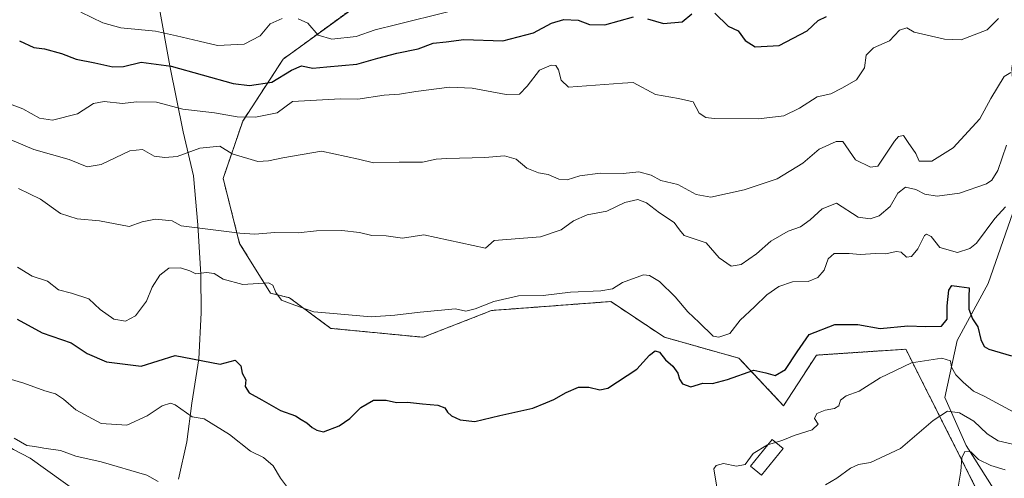
# Model space of a CAD drawing. Units: metres. Extents: x 624961 to 628428, y 4704107 to 4706483.
# Drawn here: x 627387 to 627684, y 4705998 to 4706137 of the extents above; entities that cross this region are included whole.
import ezdxf

# ---------------------------------------------------------------- set-up
doc = ezdxf.new("R2010")
doc.units = ezdxf.units.M
doc.header["$MEASUREMENT"] = 0
doc.linetypes.add('TRAZOS', pattern=[0.75, 0.5, -0.25])
for name, color, linetype, lineweight in [('Arbolado forestal', 92, 'TRAZOS', 0), ('Arbolado forestal CxS', 92, 'Continuous', 0), ('Comarca', 2, 'Continuous', 13), ('Comarca CxS', 133, 'Continuous', 0), ('Corriente natural lineal', 142, 'Continuous', 13), ('Curva de nivel maestra', 36, 'Continuous', 30), ('Curva de nivel normal', 36, 'Continuous', 0), ('Edificación', 1, 'Continuous', 13), ('Edificación Cxs', 1, 'Continuous', 13), ('Matorral', 135, 'Continuous', 0), ('Matorral CxS', 135, 'Continuous', 0), ('Municipio', 9, 'Continuous', 13), ('Municipio CxS', 142, 'Continuous', 0)]:
    doc.layers.add(name, color=color, linetype=linetype, lineweight=lineweight)

# ---------------------------------------------------------------- blocks, each defined once
blk = doc.blocks.new('*U184')
at = {"layer": 'Curva de nivel normal', "color": 36, "linetype": 'Continuous', "lineweight": 0}
for points in [[(627405.71, 4706138.98, 505), (627412.27, 4706135.71, 505), (627417.71, 4706134.21, 505), (627428.18, 4706133.26, 505), (627434.5, 4706131.87, 505), (627441.32, 4706130.23, 505), (627446.9, 4706128.93, 505), (627454.86, 4706129.3, 505), (627459.67, 4706131.83, 505), (627462.77, 4706135.48, 505), (627466.34, 4706137.06, 505)], [(627471.19, 4706136.95, 505), (627474.07, 4706135.62, 505), (627477.14, 4706132.02, 505), (627481.35, 4706130.84, 505), (627488.64, 4706131.65, 505), (627494.33, 4706133.61, 505), (627500.84, 4706135.19, 505), (627516.28, 4706139.1, 505)]]:
    blk.add_polyline3d(points, dxfattribs=at)
blk = doc.blocks.new('*U202')
at = {"layer": 'Curva de nivel normal', "color": 36, "linetype": 'Continuous', "lineweight": 0}
blk.add_polyline3d([(627682.14, 4706137, 495), (627678.7, 4706133.63, 495), (627670.94, 4706130.58, 495), (627665.87, 4706130.83, 495), (627656.78, 4706132.94, 495), (627654.5, 4706134.19, 495), (627652.34, 4706133.57, 495), (627649.27, 4706130.36, 495), (627644.51, 4706128.16, 495), (627642.24, 4706125.94, 495), (627641.78, 4706122.12, 495), (627639.36, 4706118.55, 495), (627634.99, 4706116.03, 495), (627631.63, 4706114.28, 495), (627627.51, 4706113.4, 495), (627622.17, 4706109.97, 495), (627617.51, 4706107.71, 495), (627609.84, 4706106.78, 495), (627596.5, 4706106.88, 495), (627593.94, 4706107.18, 495), (627591.92, 4706108.53, 495), (627590.12, 4706111.94, 495), (627585.71, 4706112.92, 495), (627578.83, 4706114.17, 495), (627572.06, 4706117.7, 495), (627568.84, 4706117.5, 495), (627552.56, 4706116.3, 495), (627550.35, 4706118.46, 495), (627549.62, 4706121.54, 495), (627548.81, 4706122.83, 495), (627547.35, 4706122.94, 495), (627543.85, 4706121.42, 495), (627540.18, 4706116.68, 495), (627537.85, 4706114.26, 495), (627533.85, 4706114.16, 495), (627523.61, 4706116.06, 495), (627516.73, 4706116.3, 495), (627506.6, 4706115.08, 495), (627501.72, 4706114.21, 495), (627497.08, 4706113.9, 495), (627489.1, 4706112.74, 495), (627483.9, 4706112.78, 495), (627469.43, 4706111.97, 495), (627464.81, 4706108.61, 495), (627458.28, 4706107.26, 495), (627452.74, 4706107.4, 495), (627445.94, 4706108.64, 495), (627436.4, 4706109.74, 495), (627428.46, 4706111.82, 495), (627422.47, 4706111.95, 495), (627418.19, 4706111.37, 495), (627412.69, 4706112, 495), (627409.48, 4706111.4, 495), (627404.66, 4706108.34, 495), (627397.14, 4706106.4, 495), (627393.19, 4706106.98, 495), (627388.19, 4706109.81, 495), (627384.19, 4706111.3, 495)], dxfattribs=at)
blk = doc.blocks.new('*U212')
at = {"layer": 'Curva de nivel maestra', "color": 36, "linetype": 'Continuous', "lineweight": 30}
for points in [[(627387.2, 4706130.35, 500), (627391.5, 4706128.32, 500), (627394.72, 4706127.86, 500), (627399.89, 4706126.47, 500), (627404.28, 4706124.81, 500), (627409.9, 4706123.72, 500), (627415.34, 4706122.5, 500), (627418.56, 4706122.56, 500), (627423.86, 4706123.88, 500), (627432.86, 4706122.7, 500), (627451.53, 4706117.44, 500), (627456.48, 4706116.8, 500), (627463.19, 4706117.81, 500), (627469.19, 4706121.5, 500), (627472.19, 4706122.74, 500), (627475.6, 4706122.07, 500), (627479.84, 4706122.44, 500), (627488.8, 4706123.27, 500), (627495.14, 4706125.11, 500), (627500.89, 4706126.64, 500), (627507.31, 4706127.85, 500), (627511.85, 4706129.56, 500), (627515.73, 4706130.04, 500), (627521.03, 4706130.7, 500), (627532.86, 4706130.27, 500), (627542.05, 4706132.76, 500), (627547.48, 4706135.61, 500), (627551.15, 4706136.78, 500), (627555.52, 4706136.58, 500), (627558.95, 4706135.24, 500), (627563.59, 4706135.16, 500), (627572.23, 4706137.56, 500)], [(627576.38, 4706136.99, 500), (627581.25, 4706135.59, 500), (627586.8, 4706136, 500), (627589.71, 4706138.45, 500)], [(627596.66, 4706138.69, 500), (627600.72, 4706134.74, 500), (627603.71, 4706133.33, 500), (627605.84, 4706130.38, 500), (627608.82, 4706128.48, 500), (627616.08, 4706128.92, 500), (627624.48, 4706133.33, 500), (627627.84, 4706136.48, 500), (627630.3, 4706137.7, 500)]]:
    blk.add_polyline3d(points, dxfattribs=at)

msp = doc.modelspace()

# ---------------------------------------------------------------- linework, layer by layer
at = {"layer": 'Arbolado forestal', "color": 92, "linetype": 'TRAZOS', "lineweight": 0}
msp.add_polyline3d([(627492.84, 4706143.91, 509.38), (627466.66, 4706124.82, 502.19), (627454.45, 4706106.08, 494.19), (627448.55, 4706088.78, 488.06), (627453.51, 4706069.23, 484.2), (627462.8, 4706054.23, 479.59), (627468.54, 4706052.81, 480.32), (627480.98, 4706043.59, 479.06), (627508.8, 4706040.9, 477.95), (627529.45, 4706048.98, 479.41), (627565.35, 4706051.68, 479.19), (627581.51, 4706040.9, 475.77), (627603.95, 4706034.61, 477.11), (627617.41, 4706020.25, 471.24), (627627.28, 4706035.51, 472.92), (627654.21, 4706037.31, 471.79), (627675.25, 4705995.63, 457.7), (627680.24, 4705978.94, 455.67), (627699.99, 4705953.8, 451.69), (627712.35, 4705959.89, 449.15)], dxfattribs=at)
at = {"layer": 'Arbolado forestal CxS', "color": 92, "linetype": 'Continuous', "lineweight": 0}
msp.add_polyline3d([(627699.99, 4705953.8, 451.69), (627680.24, 4705978.94, 455.67), (627675.25, 4705995.63, 457.7), (627654.21, 4706037.31, 471.79), (627627.28, 4706035.51, 472.92), (627617.41, 4706020.25, 471.24), (627603.95, 4706034.61, 477.11), (627581.51, 4706040.9, 475.77), (627565.35, 4706051.68, 479.19), (627529.45, 4706048.98, 479.41), (627508.8, 4706040.9, 477.95), (627480.98, 4706043.59, 479.06), (627468.54, 4706052.81, 480.32), (627462.8, 4706054.23, 479.59), (627453.51, 4706069.23, 484.2), (627448.55, 4706088.78, 488.06), (627454.45, 4706106.08, 494.19), (627466.66, 4706124.82, 502.19), (627492.84, 4706143.91, 509.38)], dxfattribs=at)
at = {"layer": 'Comarca', "color": 2, "linetype": 'Continuous', "lineweight": 13}
msp.add_polyline3d([(627435.07, 4705998.12, 466.07), (627437.66, 4706009.34, 467.82), (627439.09, 4706021.05, 470.95), (627441.28, 4706034.42, 475.15), (627441.94, 4706048.27, 477.13), (627441.85, 4706059.82, 479.76), (627440.97, 4706074.78, 484.74), (627439.58, 4706089.61, 488.09), (627436.55, 4706102.88, 491.69), (627432.46, 4706122.74, 499.89), (627429.4, 4706139.95, 508.43)], dxfattribs=at)
msp.add_polyline3d([(627435.07, 4705998.12, 466.07), (627437.66, 4706009.34, 467.82), (627439.09, 4706021.05, 470.95), (627441.28, 4706034.42, 475.15), (627441.94, 4706048.27, 477.13), (627441.85, 4706059.82, 479.76), (627440.97, 4706074.78, 484.74), (627439.58, 4706089.61, 488.09), (627436.55, 4706102.88, 491.69), (627432.46, 4706122.74, 499.89), (627429.4, 4706139.95, 508.43)], dxfattribs=at)
at = {"layer": 'Comarca CxS', "color": 133, "linetype": 'Continuous', "lineweight": 0}
for points in [[(627435.07, 4705998.12, 466.07), (627437.66, 4706009.34, 467.82), (627439.09, 4706021.05, 470.95), (627441.28, 4706034.42, 475.15), (627441.94, 4706048.27, 477.13), (627441.85, 4706059.82, 479.76), (627440.97, 4706074.78, 484.74), (627439.58, 4706089.61, 488.09), (627436.55, 4706102.88, 491.69), (627432.46, 4706122.74, 499.89), (627429.4, 4706139.95, 508.43)], [(627429.4, 4706139.95, 508.43), (627432.46, 4706122.74, 499.89), (627436.55, 4706102.88, 491.69), (627439.58, 4706089.61, 488.09), (627440.97, 4706074.78, 484.74), (627441.85, 4706059.82, 479.76), (627441.94, 4706048.27, 477.13), (627441.28, 4706034.42, 475.15), (627439.09, 4706021.05, 470.95), (627437.66, 4706009.34, 467.82), (627435.07, 4705998.12, 466.07)], [(627435.07, 4705998.12, 466.07), (627437.66, 4706009.34, 467.82), (627439.09, 4706021.05, 470.95), (627441.28, 4706034.42, 475.15), (627441.94, 4706048.27, 477.13), (627441.85, 4706059.82, 479.76), (627440.97, 4706074.78, 484.74), (627439.58, 4706089.61, 488.09), (627436.55, 4706102.88, 491.69), (627432.46, 4706122.74, 499.89), (627429.4, 4706139.95, 508.43)], [(627429.4, 4706139.95, 508.43), (627432.46, 4706122.74, 499.89), (627436.55, 4706102.88, 491.69), (627439.58, 4706089.61, 488.09), (627440.97, 4706074.78, 484.74), (627441.85, 4706059.82, 479.76), (627441.94, 4706048.27, 477.13), (627441.28, 4706034.42, 475.15), (627439.09, 4706021.05, 470.95), (627437.66, 4706009.34, 467.82), (627435.07, 4705998.12, 466.07)]]:
    msp.add_polyline3d(points, dxfattribs=at)
at = {"layer": 'Corriente natural lineal', "color": 142, "linetype": 'Continuous', "lineweight": 13}
for points in [[(627689.72, 4706141.93, 494.05), (627686.2, 4706122.18, 490.21), (627687.21, 4706105.15, 485.89), (627687.94, 4706082.79, 481.01), (627679, 4706057.08, 476.33), (627669.72, 4706039.89, 472.79), (627666, 4706022.75, 466.6), (627672.41, 4706008.3, 461.21), (627682.62, 4705992.1, 455.49), (627707.02, 4705964.37, 450.02), (627721.68, 4705952.04, 447.54), (627730.43, 4705948.52, 445), (627741.03, 4705940.25, 443.64), (627744.89, 4705936.36, 442.77), (627755.82, 4705922.52, 440.94)], [(627317.16, 4706046.21, 468.98), (627325.09, 4706041.42, 468.64), (627366.3, 4706018.02, 465.4), (627371.32, 4706015.61, 465.68), (627385.39, 4706007.09, 464.47), (627390.43, 4706004.41, 464.47), (627410.97, 4705989.64, 462), (627449, 4705963.85, 459.1), (627462.28, 4705955.1, 458.09), (627469.92, 4705948.65, 456.91), (627473.8, 4705942.62, 455.99)]]:
    msp.add_polyline3d(points, dxfattribs=at)
at = {"layer": 'Curva de nivel maestra', "color": 36, "linetype": 'Continuous', "lineweight": 30}
msp.add_polyline3d([(627386.49, 4706046.35, 475), (627394.03, 4706042.27, 475), (627402.78, 4706039.23, 475), (627407.62, 4706036.01, 475), (627413.4, 4706033.54, 475), (627423.86, 4706032.18, 475), (627434.09, 4706035.38, 475), (627447.67, 4706032.78, 475), (627452.15, 4706033.99, 475), (627453.84, 4706032.33, 475), (627454.25, 4706030.06, 475), (627455.4, 4706028.06, 475), (627455.17, 4706026.03, 475), (627456.37, 4706024.11, 475), (627460.23, 4706022.04, 475), (627465.87, 4706018.77, 475), (627470.38, 4706017.19, 475), (627472.06, 4706016.09, 475), (627473.77, 4706015.1, 475), (627475.35, 4706013.72, 475), (627476.8, 4706012.9, 475), (627478.75, 4706012.33, 475), (627483.51, 4706014.17, 475), (627486.7, 4706016.4, 475), (627490.08, 4706019.74, 475), (627493.88, 4706021.96, 475), (627497.67, 4706021.94, 475), (627500.79, 4706021.23, 475), (627504.11, 4706021.36, 475), (627508.63, 4706020.81, 475), (627513.25, 4706020.41, 475), (627515.36, 4706019.61, 475), (627516.12, 4706018.28, 475), (627517.34, 4706017.17, 475), (627519.99, 4706015.97, 475), (627524.38, 4706015.51, 475), (627531.96, 4706017.28, 475), (627541.82, 4706019.54, 475), (627545.79, 4706021.14, 475), (627548.18, 4706022.12, 475), (627551.85, 4706024.28, 475), (627555.58, 4706025.85, 475), (627558.71, 4706025.88, 475), (627562.04, 4706025.09, 475), (627564.46, 4706025.5, 475), (627573.14, 4706031.28, 475), (627576.96, 4706035.52, 475), (627578.74, 4706036.85, 475), (627580, 4706036.38, 475), (627581.82, 4706034.12, 475), (627584.03, 4706032.2, 475), (627585.59, 4706030.1, 475), (627586.05, 4706028.22, 475), (627586.97, 4706026.81, 475), (627589.43, 4706025.93, 475), (627593.06, 4706027.02, 475), (627596.02, 4706027, 475), (627600.54, 4706028.18, 475), (627608.43, 4706031, 475), (627612.01, 4706030.14, 475), (627614.85, 4706029.4, 475), (627618.01, 4706031.18, 475), (627621.52, 4706036.54, 475), (627625.15, 4706041.7, 475), (627632.8, 4706044.79, 475), (627639.74, 4706044.72, 475), (627646.51, 4706043.58, 475), (627654.84, 4706044.38, 475), (627660.17, 4706044.15, 475), (627665, 4706044.28, 475), (627666.64, 4706046.32, 475), (627666.72, 4706050.34, 475), (627667.17, 4706055.14, 475), (627668.06, 4706056.53, 475), (627670.27, 4706056.24, 475), (627673.3, 4706055.81, 475), (627673.22, 4706053.07, 475), (627673.18, 4706049.36, 475), (627674.3, 4706046.48, 475), (627675.97, 4706044, 475), (627676.83, 4706040.27, 475), (627677.87, 4706038.16, 475), (627679.2, 4706037.31, 475), (627686.03, 4706035.27, 475)], dxfattribs=at)
at = {"layer": 'Curva de nivel normal', "color": 36, "linetype": 'Continuous', "lineweight": 0}
for points in [[(627381.79, 4706101.62, 490), (627391.53, 4706097.5, 490), (627402.19, 4706094.48, 490), (627407.6, 4706092.33, 490), (627411.83, 4706093.02, 490), (627420.4, 4706097.14, 490), (627424.26, 4706097.56, 490), (627427.74, 4706095.52, 490), (627431.03, 4706095.1, 490), (627434.74, 4706095.39, 490), (627441.53, 4706097.97, 490), (627447.55, 4706098.55, 490), (627451.26, 4706096.26, 490), (627459.05, 4706093.89, 490), (627462.19, 4706094.07, 490), (627466.52, 4706095.03, 490), (627478.18, 4706097.01, 490), (627489.35, 4706094.61, 490), (627493.86, 4706093.47, 490), (627501.59, 4706093.74, 490), (627508.6, 4706093.76, 490), (627512.7, 4706094.63, 490), (627515.92, 4706094.85, 490), (627527.42, 4706095.17, 490), (627533.3, 4706095.6, 490), (627536.82, 4706094.58, 490), (627540.01, 4706091.95, 490), (627543.58, 4706090.46, 490), (627546.47, 4706089.98, 490), (627549.73, 4706088.56, 490), (627552.18, 4706088.4, 490), (627556.01, 4706089.63, 490), (627562.12, 4706090.43, 490), (627569.08, 4706090.26, 490), (627573.82, 4706090.85, 490), (627577.51, 4706089.76, 490), (627580.44, 4706088.22, 490), (627585.59, 4706086.97, 490), (627591.11, 4706083.92, 490), (627595.51, 4706083.17, 490), (627605.51, 4706085.34, 490), (627615.51, 4706088.69, 490), (627623.16, 4706093.39, 490), (627628.11, 4706097.63, 490), (627633.2, 4706099.9, 490), (627635.29, 4706099.94, 490), (627639.05, 4706094.42, 490), (627643.59, 4706092.2, 490), (627645.84, 4706092.52, 490), (627650.77, 4706100.02, 490), (627652.06, 4706101.45, 490), (627653.57, 4706101.76, 490), (627654.96, 4706099.69, 490), (627657.23, 4706096.28, 490), (627658.29, 4706094.02, 490), (627662.11, 4706093.98, 490), (627668.5, 4706098, 490), (627676.5, 4706106.81, 490), (627679.84, 4706112.96, 490), (627681.89, 4706116.25, 490), (627683.88, 4706119.53, 490), (627685.84, 4706120.77, 490)], [(627684.59, 4706098.87, 485), (627681.97, 4706091.22, 485), (627680.1, 4706088.24, 485), (627678.49, 4706087.22, 485), (627670.36, 4706084.39, 485), (627663.64, 4706083.44, 485), (627659.98, 4706084.03, 485), (627657.27, 4706085.51, 485), (627654.12, 4706086.18, 485), (627651.84, 4706084.37, 485), (627649.51, 4706080.34, 485), (627646.17, 4706077.51, 485), (627643.51, 4706076.65, 485), (627639.84, 4706077.13, 485), (627633.32, 4706081.36, 485), (627629.02, 4706079.69, 485), (627625.41, 4706076.33, 485), (627622.48, 4706074.22, 485), (627618.74, 4706072.89, 485), (627613.54, 4706069.89, 485), (627609.25, 4706066.04, 485), (627604.64, 4706062.84, 485), (627601.58, 4706062.37, 485), (627598, 4706064.82, 485), (627594.09, 4706069.35, 485), (627587.49, 4706071.62, 485), (627586, 4706073.3, 485), (627584.47, 4706075.54, 485), (627580.06, 4706078.39, 485), (627576.1, 4706081.41, 485), (627573.49, 4706082.41, 485), (627569.58, 4706081.52, 485), (627564.16, 4706078.98, 485), (627558.26, 4706077.82, 485), (627554.06, 4706076, 485), (627550.36, 4706073.34, 485), (627544.16, 4706071.17, 485), (627530.18, 4706070.09, 485), (627527.56, 4706067.76, 485), (627508.99, 4706071.81, 485), (627502.62, 4706070.76, 485), (627497.65, 4706071.46, 485), (627493.37, 4706071.62, 485), (627489.62, 4706072.49, 485), (627484.36, 4706073.14, 485), (627476.73, 4706072.98, 485), (627471.19, 4706072.36, 485), (627464.16, 4706072.54, 485), (627458.06, 4706071.98, 485), (627453.58, 4706072.28, 485), (627435.89, 4706074.48, 485), (627433.19, 4706076.03, 485), (627428.19, 4706076.54, 485), (627424.19, 4706075.67, 485), (627420.29, 4706074.29, 485), (627411.32, 4706076.01, 485), (627404.58, 4706076.63, 485), (627399.6, 4706078.22, 485), (627393.53, 4706082.54, 485), (627386.93, 4706085.8, 485)], [(627386.58, 4706062.05, 480), (627391.07, 4706059.32, 480), (627395.63, 4706057.78, 480), (627398.97, 4706055.16, 480), (627402.88, 4706054.2, 480), (627408.05, 4706052.53, 480), (627411.52, 4706049.31, 480), (627415.66, 4706046.36, 480), (627419.18, 4706045.74, 480), (627422.14, 4706047.36, 480), (627425.5, 4706051.78, 480), (627427.21, 4706056.01, 480), (627429.51, 4706059.68, 480), (627432.22, 4706061.74, 480), (627435.75, 4706061.89, 480), (627438.48, 4706060.89, 480), (627440.34, 4706060.01, 480), (627443.53, 4706060.39, 480), (627445.86, 4706060.12, 480), (627448.52, 4706058.45, 480), (627454.5, 4706056.82, 480), (627462.26, 4706057.3, 480), (627463.53, 4706056.64, 480), (627464.44, 4706054.39, 480), (627466.15, 4706052.05, 480), (627470.17, 4706050.6, 480), (627475.87, 4706048.56, 480), (627482.95, 4706047.97, 480), (627493.18, 4706047.05, 480), (627500.24, 4706047.53, 480), (627507.96, 4706048.44, 480), (627518.55, 4706049.5, 480), (627521.69, 4706048.8, 480), (627524.52, 4706049.44, 480), (627530.15, 4706051.7, 480), (627537.58, 4706053.38, 480), (627545.01, 4706053.5, 480), (627553.19, 4706054.5, 480), (627562.31, 4706054.92, 480), (627565.85, 4706055.53, 480), (627568.84, 4706057.41, 480), (627575.17, 4706059.7, 480), (627576.98, 4706059.55, 480), (627580.03, 4706057.74, 480), (627584.72, 4706053.12, 480), (627588.52, 4706048.53, 480), (627591.96, 4706045.34, 480), (627596.17, 4706041.25, 480), (627597.91, 4706040.89, 480), (627601.17, 4706042.04, 480), (627604.36, 4706046.04, 480), (627608.67, 4706050.04, 480), (627612.38, 4706053.74, 480), (627615.93, 4706056.24, 480), (627620.09, 4706057.6, 480), (627624.83, 4706057.77, 480), (627627.75, 4706058.88, 480), (627629.67, 4706061.18, 480), (627630.83, 4706064.52, 480), (627632.67, 4706066.12, 480), (627637.17, 4706066.2, 480), (627640.51, 4706065.89, 480), (627645.17, 4706066.15, 480), (627648.17, 4706066.07, 480), (627651.32, 4706066.76, 480), (627652.87, 4706066.52, 480), (627654.44, 4706065.1, 480), (627655.96, 4706065.27, 480), (627657.84, 4706067.56, 480), (627659.84, 4706071.56, 480), (627660.5, 4706072.03, 480), (627661.83, 4706071.26, 480), (627664.5, 4706068.01, 480), (627669.75, 4706066.49, 480), (627673.55, 4706067.69, 480), (627675.49, 4706069.3, 480), (627681.02, 4706076.7, 480), (627684.29, 4706080.22, 480)], [(627689.23, 4706017, 470), (627677.83, 4706023.13, 470), (627674.64, 4706024.67, 470), (627671.54, 4706027.4, 470), (627669.3, 4706029.58, 470), (627668.01, 4706031.86, 470), (627667.64, 4706033.82, 470), (627665.04, 4706034.55, 470), (627655.93, 4706033.19, 470), (627646.5, 4706028.66, 470), (627640.17, 4706024.64, 470), (627636.27, 4706023.26, 470), (627634.59, 4706021.91, 470), (627634, 4706020.23, 470), (627632.78, 4706019.41, 470), (627629.95, 4706018.91, 470), (627627.45, 4706017.91, 470), (627626.76, 4706016.38, 470), (627627.86, 4706014.7, 470), (627625.99, 4706013.03, 470), (627620.64, 4706011.3, 470), (627617.14, 4706009.84, 470), (627615.01, 4706009.18, 470)], [(627384.13, 4706028.38, 470), (627388.51, 4706027.05, 470), (627394.88, 4706024.7, 470), (627398.01, 4706023.85, 470), (627400.46, 4706022.28, 470), (627404.2, 4706019.02, 470), (627411.76, 4706014.88, 470), (627419.53, 4706014.44, 470), (627425.63, 4706017.19, 470), (627430.21, 4706020.22, 470), (627432.66, 4706020.98, 470), (627434.07, 4706020.55, 470), (627439.27, 4706016.93, 470), (627442.83, 4706016.34, 470), (627450.5, 4706011.59, 470), (627456.82, 4706006.55, 470), (627460.7, 4706004.59, 470), (627463.66, 4706002.09, 470), (627465.8, 4705998.36, 470), (627468.58, 4705994.83, 470)], [(627630.01, 4705996.44, 465), (627633.44, 4705998.45, 465), (627637.61, 4706001.46, 465), (627639.97, 4706002.54, 465), (627643.59, 4706003.1, 465), (627652.65, 4706007.34, 465), (627662.42, 4706015.83, 465), (627666.83, 4706018.59, 465), (627670.38, 4706018.07, 465), (627674.74, 4706015.61, 465), (627678.74, 4706011.76, 465), (627682.09, 4706009.68, 465), (627687.28, 4706008.42, 465)], [(627385.63, 4706010.45, 465), (627389.43, 4706008.28, 465), (627391.82, 4706007.97, 465), (627394.53, 4706007.5, 465), (627399.53, 4706006.78, 465), (627404.19, 4706005.01, 465), (627411.79, 4706003.38, 465), (627425.59, 4705999.27, 465), (627429.01, 4705997.39, 465)], [(627615.01, 4706009.18, 470), (627612.59, 4706008.44, 470)], [(627597.28, 4705995.68, 470), (627596.4, 4706001.22, 470), (627597.05, 4706002.18, 470), (627599.28, 4706002.8, 470), (627603.22, 4706002.01, 470), (627605.8, 4706002.48, 470), (627608.28, 4706005.82, 470), (627612.57, 4706008.43, 470), (627612.59, 4706008.44, 470)], [(627669.66, 4705993.87, 460), (627670.82, 4706000.52, 460), (627671.06, 4706004.5, 460), (627672.01, 4706006.48, 460), (627673.83, 4706006.34, 460), (627676.16, 4706004.07, 460), (627679.83, 4706002.27, 460), (627684.18, 4706000.87, 460)]]:
    msp.add_polyline3d(points, dxfattribs=at)
at = {"layer": 'Edificación', "color": 1, "linetype": 'Continuous', "lineweight": 13}
msp.add_polyline3d([(627617.28, 4706007.33, 474.02), (627610.75, 4705999.31, 471.05), (627607.39, 4706002.05, 471.9), (627613.92, 4706010.07, 472.05), (627617.28, 4706007.33, 474.02)], dxfattribs=at)
at = {"layer": 'Edificación Cxs', "color": 1, "linetype": 'Continuous', "lineweight": 13}
msp.add_polyline3d([(627617.28, 4706007.33, 474.02), (627610.75, 4705999.31, 471.05), (627607.39, 4706002.05, 471.9), (627613.92, 4706010.07, 472.05), (627617.28, 4706007.33, 474.02)], close=True, dxfattribs=at)
at = {"layer": 'Matorral', "color": 135, "linetype": 'Continuous', "lineweight": 0}
msp.add_polyline3d([(627492.84, 4706143.91, 509.38), (627466.66, 4706124.82, 502.19), (627454.45, 4706106.08, 494.19), (627448.55, 4706088.78, 488.06), (627453.51, 4706069.23, 484.2), (627462.8, 4706054.23, 479.59), (627468.54, 4706052.81, 480.32), (627480.98, 4706043.59, 479.06), (627508.8, 4706040.9, 477.95), (627529.45, 4706048.98, 479.41), (627565.35, 4706051.68, 479.19), (627581.51, 4706040.9, 475.77), (627603.95, 4706034.61, 477.11), (627617.41, 4706020.25, 471.24), (627627.28, 4706035.51, 472.92), (627654.21, 4706037.31, 471.79), (627675.25, 4705995.63, 457.7), (627680.24, 4705978.94, 455.67), (627699.99, 4705953.8, 451.69), (627712.35, 4705959.89, 449.15)], dxfattribs=at)
at = {"layer": 'Matorral CxS', "color": 135, "linetype": 'Continuous', "lineweight": 0}
msp.add_polyline3d([(627492.84, 4706143.91, 509.38), (627466.66, 4706124.82, 502.19), (627454.45, 4706106.08, 494.19), (627448.55, 4706088.78, 488.06), (627453.51, 4706069.23, 484.2), (627462.8, 4706054.23, 479.59), (627468.54, 4706052.81, 480.32), (627480.98, 4706043.59, 479.06), (627508.8, 4706040.9, 477.95), (627529.45, 4706048.98, 479.41), (627565.35, 4706051.68, 479.19), (627581.51, 4706040.9, 475.77), (627603.95, 4706034.61, 477.11), (627617.41, 4706020.25, 471.24), (627627.28, 4706035.51, 472.92), (627654.21, 4706037.31, 471.79), (627675.25, 4705995.63, 457.7), (627680.24, 4705978.94, 455.67), (627699.99, 4705953.8, 451.69)], dxfattribs=at)
at = {"layer": 'Municipio', "color": 9, "linetype": 'Continuous', "lineweight": 13}
msp.add_polyline3d([(627435.07, 4705998.12, 466.07), (627437.66, 4706009.34, 467.82), (627439.09, 4706021.05, 470.95), (627441.28, 4706034.42, 475.15), (627441.94, 4706048.27, 477.13), (627441.85, 4706059.82, 479.76), (627440.97, 4706074.78, 484.74), (627439.58, 4706089.61, 488.09), (627436.55, 4706102.88, 491.69), (627432.46, 4706122.74, 499.89), (627429.4, 4706139.95, 508.43)], dxfattribs=at)
msp.add_polyline3d([(627435.07, 4705998.12, 466.07), (627437.66, 4706009.34, 467.82), (627439.09, 4706021.05, 470.95), (627441.28, 4706034.42, 475.15), (627441.94, 4706048.27, 477.13), (627441.85, 4706059.82, 479.76), (627440.97, 4706074.78, 484.74), (627439.58, 4706089.61, 488.09), (627436.55, 4706102.88, 491.69), (627432.46, 4706122.74, 499.89), (627429.4, 4706139.95, 508.43)], dxfattribs=at)
at = {"layer": 'Municipio CxS', "color": 142, "linetype": 'Continuous', "lineweight": 0}
for points in [[(627429.4, 4706139.95, 508.43), (627432.46, 4706122.74, 499.89), (627436.55, 4706102.88, 491.69), (627439.58, 4706089.61, 488.09), (627440.97, 4706074.78, 484.74), (627441.85, 4706059.82, 479.76), (627441.94, 4706048.27, 477.13), (627441.28, 4706034.42, 475.15), (627439.09, 4706021.05, 470.95), (627437.66, 4706009.34, 467.82), (627435.07, 4705998.12, 466.07)], [(627435.07, 4705998.12, 466.07), (627437.66, 4706009.34, 467.82), (627439.09, 4706021.05, 470.95), (627441.28, 4706034.42, 475.15), (627441.94, 4706048.27, 477.13), (627441.85, 4706059.82, 479.76), (627440.97, 4706074.78, 484.74), (627439.58, 4706089.61, 488.09), (627436.55, 4706102.88, 491.69), (627432.46, 4706122.74, 499.89), (627429.4, 4706139.95, 508.43)], [(627429.4, 4706139.95, 508.43), (627432.46, 4706122.74, 499.89), (627436.55, 4706102.88, 491.69), (627439.58, 4706089.61, 488.09), (627440.97, 4706074.78, 484.74), (627441.85, 4706059.82, 479.76), (627441.94, 4706048.27, 477.13), (627441.28, 4706034.42, 475.15), (627439.09, 4706021.05, 470.95), (627437.66, 4706009.34, 467.82), (627435.07, 4705998.12, 466.07)], [(627435.07, 4705998.12, 466.07), (627437.66, 4706009.34, 467.82), (627439.09, 4706021.05, 470.95), (627441.28, 4706034.42, 475.15), (627441.94, 4706048.27, 477.13), (627441.85, 4706059.82, 479.76), (627440.97, 4706074.78, 484.74), (627439.58, 4706089.61, 488.09), (627436.55, 4706102.88, 491.69), (627432.46, 4706122.74, 499.89), (627429.4, 4706139.95, 508.43)]]:
    msp.add_polyline3d(points, dxfattribs=at)

# ---------------------------------------------------------------- block references
at = {"layer": 'Curva de nivel maestra', "color": 36, "linetype": 'Continuous', "lineweight": 30}
msp.add_blockref('*U212', (0, 0), dxfattribs=at)
at = {"layer": 'Curva de nivel normal', "color": 36, "linetype": 'Continuous', "lineweight": 0}
for name in ['*U184', '*U202']:
    msp.add_blockref(name, (0, 0), dxfattribs=at)

doc.saveas('drawing.dxf')
